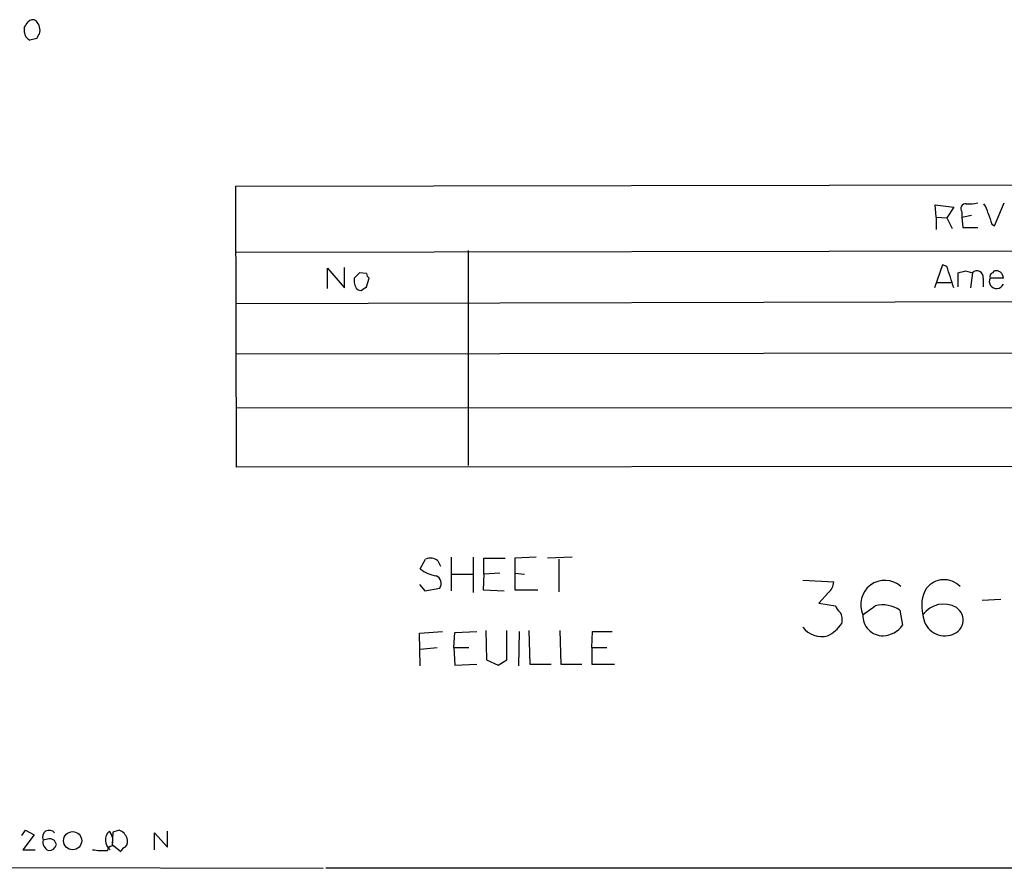
# Model space of a CAD drawing. Extents: x 5 to 1053, y 9 to 888.
# Drawn here: x 870 to 964, y 63 to 144 of the extents above; entities that cross this region are included whole.
import ezdxf

# ---------------------------------------------------------------- set-up
doc = ezdxf.new("R2010")
doc.units = 0
doc.header["$MEASUREMENT"] = 0
doc.layers.add('MAIN', color=5, linetype='CONTINUOUS')

msp = doc.modelspace()

# ---------------------------------------------------------------- linework, layer by layer
at = {"layer": 'MAIN'}
for p, q in [((870.1193, 143.256), (870.1193, 143.764)), ((871.3047, 142.6633), (870.6273, 142.494)), ((890.3547, 128.524), (1036.4893, 128.778)), ((890.4393, 101.6), (890.3547, 128.524)), ((957.4953, 125.5606), (957.4107, 126.746)), ((957.4107, 126.746), (959.1887, 126.492)), ((959.1887, 126.492), (958.5113, 125.476)), ((963.0833, 124.714), (964.0147, 126.9153)), ((957.4953, 125.5606), (957.4953, 124.3753)), ((957.4953, 125.5606), (958.5113, 125.476)), ((959.9507, 126.0686), (959.9507, 125.5606)), ((959.9507, 125.5606), (960.882, 125.73)), ((959.9507, 125.5606), (960.0353, 124.5446)), ((958.5113, 125.476), (959.0193, 124.46)), ((962.8293, 124.8833), (963.0833, 124.714)), ((960.0353, 124.5446), (961.4747, 124.5446)), ((1036.4047, 122.428), (890.4393, 122.174)), ((912.622, 122.3433), (912.622, 101.7693)), ((958.088, 120.9886), (957.326, 118.7873)), ((958.5113, 120.8193), (958.088, 120.9886)), ((899.16, 118.7026), (899.16, 120.65)), ((899.16, 120.65), (900.7687, 118.7873)), ((900.7687, 118.7873), (900.7687, 120.7346)), ((902.8853, 120.142), (902.208, 120.2266)), ((959.612, 118.872), (959.612, 120.2266)), ((960.2893, 120.396), (960.9667, 120.2266)), ((960.9667, 120.2266), (960.7973, 118.7873)), ((962.914, 120.2266), (963.0833, 120.396)), ((901.7, 119.7186), (901.7, 119.2953)), ((902.8853, 118.872), (903.1393, 119.7186)), ((957.4953, 119.2953), (958.9347, 119.2953)), ((961.9827, 119.7186), (961.9827, 118.872)), ((963.93, 119.7186), (962.66, 119.7186)), ((890.4393, 117.2633), (1036.4047, 117.6866)), ((1036.4047, 112.6066), (890.4393, 112.4373)), ((890.4393, 107.2726), (1036.32, 107.3573)), ((1036.2353, 101.6846), (890.4393, 101.6)), ((908.05, 91.8633), (908.558, 92.7946)), ((909.7433, 92.6253), (909.9973, 92.1173)), ((911.0133, 92.964), (911.0133, 89.7466)), ((913.13, 92.964), (913.13, 89.5773)), ((914.146, 91.3553), (914.146, 92.8793)), ((914.146, 92.8793), (916.178, 92.8793)), ((919.1413, 92.964), (917.1093, 92.8793)), ((917.1093, 92.8793), (917.1093, 91.44)), ((922.6127, 92.964), (920.242, 92.8793)), ((921.3427, 92.7946), (921.3427, 89.662)), ((911.0133, 91.3553), (913.0453, 91.3553)), ((914.146, 91.3553), (914.0613, 89.8313)), ((915.67, 91.44), (914.146, 91.3553)), ((917.1093, 91.44), (918.0407, 91.3553)), ((917.1093, 91.44), (917.1093, 89.8313)), ((944.7107, 90.7626), (947.674, 90.5933)), ((907.9653, 90.3393), (908.4733, 89.7466)), ((908.4733, 89.7466), (909.9127, 90.0006)), ((914.0613, 89.8313), (916.0933, 89.7466)), ((917.1093, 89.8313), (919.3107, 89.8313)), ((947.166, 89.5773), (946.2347, 88.5613)), ((963.676, 88.9), (961.898, 88.8153)), ((946.2347, 88.5613), (947.8433, 88.3073)), ((954.024, 87.884), (954.278, 86.4446)), ((914.3153, 85.9366), (914.4, 83.1426)), ((916.3473, 83.1426), (916.3473, 85.9366)), ((918.464, 85.9366), (918.5487, 82.7193)), ((921.4273, 85.9366), (921.512, 82.7193)), ((907.9653, 85.6826), (910.1667, 85.852)), ((908.05, 82.55), (907.9653, 85.6826)), ((911.2673, 84.328), (911.352, 85.7673)), ((911.352, 85.7673), (913.4687, 85.852)), ((917.5327, 85.852), (917.448, 82.55)), ((924.4753, 84.328), (924.56, 85.852)), ((924.56, 85.852), (926.4227, 85.852)), ((908.05, 84.1586), (909.6587, 84.328)), ((911.2673, 84.328), (912.7067, 84.328)), ((911.2673, 84.328), (911.352, 82.6346)), ((924.4753, 84.328), (924.4753, 82.7193)), ((924.4753, 84.328), (925.9147, 84.328)), ((914.4, 83.1426), (915.5007, 82.6346)), ((915.5007, 82.6346), (916.3473, 83.1426)), ((911.352, 82.6346), (913.4687, 82.7193)), ((918.5487, 82.7193), (920.5807, 82.7193)), ((921.512, 82.7193), (923.544, 82.7193)), ((924.4753, 82.7193), (926.6767, 82.7193)), ((869.8653, 66.294), (870.204, 66.802)), ((871.0507, 66.3786), (869.95, 64.9393)), ((870.204, 66.802), (871.0507, 66.3786)), ((878.586, 66.6326), (878.5013, 65.4473)), ((879.1787, 66.802), (878.586, 66.6326)), ((882.5653, 64.9393), (882.5653, 66.548)), ((882.5653, 66.548), (883.8353, 65.1933)), ((883.8353, 65.1933), (883.8353, 66.7173)), ((872.3207, 65.9553), (871.8973, 65.8706)), ((878.5013, 65.4473), (879.348, 64.77)), ((869.95, 64.9393), (871.1353, 64.9393)), ((855.6413, 63.246), (898.7367, 63.1613)), ((1052.576, 63.1613), (898.9907, 63.1613))]:
    msp.add_line(p, q, dxfattribs=at)
msp.add_circle((874.7238, 65.8042), 0.8713, dxfattribs=at)
for centre, radius, start, end in [((870.8841, 143.908), 0.5604, 53.175087, 139.494074), ((743.3002, 228.6853), 152.6261, 326.192728, 326.421931), ((870.3295, 143.4389), 1.2787, 344.007212, 45.861812), ((870.9578, 143.2647), 0.8386, 180.594461, 246.788849), ((871.8549, 142.621), 0.5518, 122.463229, 175.603684), ((960.3147, 126.3649), 0.4695, 82.743283, 219.145968), ((960.6702, 130.1752), 3.3577, 264.939051, 283.862835), ((960.1832, 125.4121), 2.3584, 11.922191, 36.975336), ((1216.6598, 210.0412), 267.7346, 198.316967, 198.54615), ((450.865, -49.5417), 535.4695, 18.322046, 18.551235), ((1028.9539, -7.0273), 179.6053, 134.885409, 135.114591), ((903.4361, 120.1846), 0.5525, 184.422569, 237.506537), ((917.6065, 289.6128), 174.5169, 283.927616, 284.156831), ((961.3977, 119.8187), 0.5934, 350.290092, 136.577301), ((963.041, 119.8456), 0.4016, 108.434949, 198.434949), ((963.2405, 119.7246), 0.6896, 359.501427, 103.177718), ((1028.777, 161.3638), 133.8593, 198.316987, 198.546184), ((963.2857, 119.4024), 0.7011, 153.190065, 336.781021), ((902.3349, 119.0836), 0.5519, 212.471989, 274.405871), ((817.9486, 245.7142), 152.6538, 303.578089, 303.807251), ((909.0026, 91.6734), 1.2061, 52.112517, 111.630278), ((909.9622, 94.1128), 2.9524, 229.633615, 262.444598), ((909.2692, 90.4578), 0.7894, 324.606606, 67.287456), ((952.5725, 88.4335), 2.3185, 48.502321, 204.810869), ((958.2474, 88.6649), 2.1489, 44.457036, 141.569627), ((946.206, 90.6923), 1.4713, 310.728008, 356.141889), ((959.3534, 88.3361), 3.2483, 149.174488, 195.635996), ((948.944, 88.646), 1.1516, 197.103826, 233.975919), ((739.3823, 384.2137), 364.1697, 305.424912, 305.654091), ((952.3772, 85.5111), 2.8884, 55.239231, 104.514471), ((958.2066, 86.0296), 2.444, 59.618015, 144.161186), ((958.6259, 86.9432), 1.4473, 278.907182, 55.642354), ((947.2502, 86.9949), 1.2455, 342.19206, 35.29917), ((952.4115, 87.374), 1.9454, 177.448657, 270.111917), ((958.3134, 87.5326), 2.0894, 181.97484, 284.881604), ((946.5311, 87.63), 2.2691, 216.655779, 284.032569), ((945.565, 88.5283), 3.4507, 296.066788, 326.305788), ((952.2332, 87.978), 2.5559, 274.085617, 323.133689), ((872.4827, 66.1523), 0.6497, 37.520738, 205.697299), ((879.0079, 65.8625), 1.1442, 131.662649, 233.79112), ((877.181, 65.7871), 1.4151, 338.913651, 41.10022), ((878.8398, 65.7011), 1.1519, 17.110409, 72.889591), ((872.7832, 65.6785), 0.9065, 167.765303, 245.360394), ((872.5377, 65.3574), 0.636, 8.12628, 109.947705), ((872.4407, 65.5953), 0.7415, 267.263766, 348.48701), ((878.5014, 64.8546), 0.4234, 90.013532, 180), ((880.0674, 64.4739), 0.778, 112.371722, 157.628278), ((879.2211, 65.7437), 0.7782, 314.989588, 22.379735), ((877.9086, 74.2479), 9.3948, 262.231538, 271.033168)]:
    msp.add_arc(centre, radius, start, end, dxfattribs=at)

doc.saveas('drawing.dxf')
